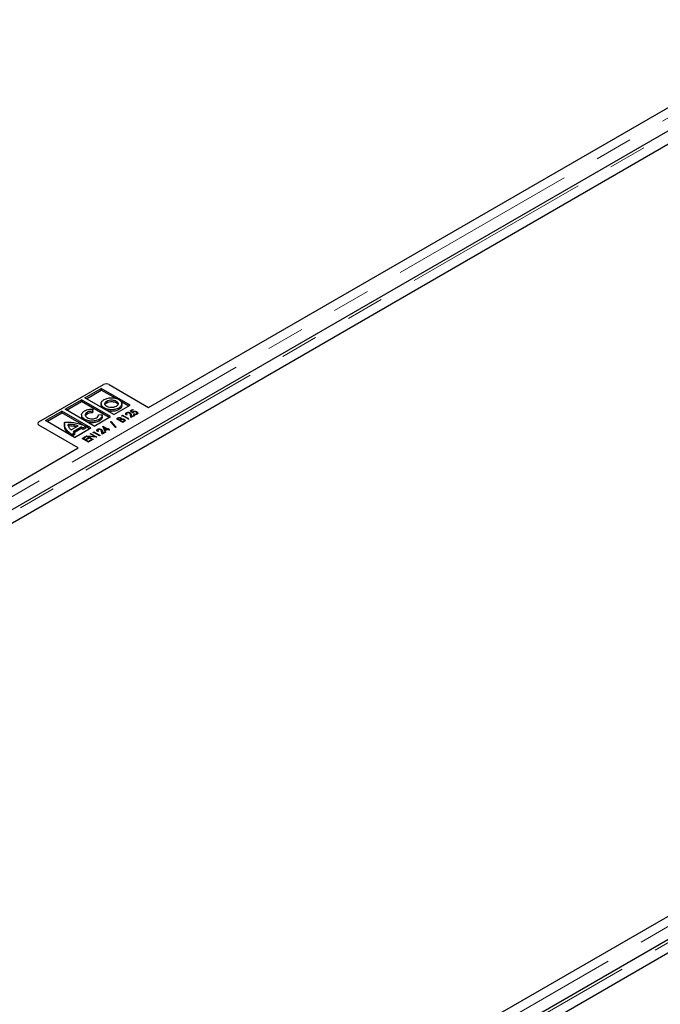
# Model space of a CAD drawing. Units: millimetres. Extents: x 0 to 420, y 0 to 297.
# Drawn here: x 298 to 320, y 135 to 168 of the extents above; entities that cross this region are included whole.
import ezdxf

# ---------------------------------------------------------------- set-up
doc = ezdxf.new("R2010")
doc.units = ezdxf.units.MM
doc.linetypes.add('PHANTOM', pattern=[12.7, 6.35, -1.27, 1.27, -1.27, 1.27, -1.27])

msp = doc.modelspace()

# ---------------------------------------------------------------- linework, layer by layer
at = {"color": 7, "linetype": 'Continuous', "lineweight": 25}
for p, q in [((302.50313, 155.12237), (325.01268, 168.11687)), ((325.6318, 167.68774), (278.28501, 140.35502)), ((326.08521, 167.49772), (278.70906, 140.14806)), ((298.82617, 154.63253), (300.99462, 155.88435)), ((301.18318, 155.88435), (302.50313, 155.12237)), ((300.36811, 155.43913), (300.91687, 155.75589)), ((300.41525, 155.41191), (300.91687, 155.70145)), ((301.88802, 155.19519), (300.91687, 155.75589)), ((300.91687, 155.70145), (300.91687, 155.75589)), ((301.39006, 155.42825), (300.91687, 155.70145)), ((299.70835, 155.05831), (300.25711, 155.37507)), ((299.7555, 155.03109), (300.25711, 155.32063)), ((301.22826, 154.81436), (300.25711, 155.37507)), ((300.25711, 155.32063), (300.25711, 155.37507)), ((301.18112, 154.78715), (300.25711, 155.32063)), ((301.33926, 154.87843), (300.36811, 155.43913)), ((300.91087, 155.2504), (300.91087, 155.18236)), ((301.10009, 155.27887), (301.10009, 155.33331)), ((301.33926, 154.87843), (301.88802, 155.19519)), ((301.84087, 155.16797), (301.57078, 155.32391)), ((301.60363, 155.18321), (301.60363, 155.25126)), ((299.04859, 154.67748), (299.59736, 154.99424)), ((299.09574, 154.65026), (299.59736, 154.9398)), ((300.56851, 154.43354), (299.59736, 154.99424)), ((299.59736, 154.9398), (299.59736, 154.99424)), ((300.32772, 154.51812), (299.59736, 154.9398)), ((300.6795, 154.49761), (299.70835, 155.05831)), ((300.25655, 154.87173), (300.25655, 154.80369)), ((300.63818, 155.061), (300.62369, 154.99058)), ((300.63818, 155.00656), (300.62369, 154.93614)), ((300.62369, 154.93614), (300.62369, 154.99058)), ((300.63818, 155.00656), (300.63818, 155.061)), ((300.6795, 154.49761), (301.22826, 154.81436)), ((300.82416, 154.87565), (300.94795, 154.88421)), ((300.94986, 154.80311), (300.94986, 154.87115)), ((301.59437, 154.84268), (301.63194, 154.86437)), ((301.60474, 154.82355), (301.59437, 154.84268)), ((301.63466, 154.84082), (301.60474, 154.82355)), ((301.63194, 154.86437), (301.84407, 154.74191)), ((301.63194, 154.83925), (301.63194, 154.86437)), ((301.82503, 154.73092), (301.63466, 154.84082)), ((301.75933, 154.88976), (301.75933, 154.94419)), ((301.7639, 154.91573), (301.7639, 154.87084)), ((301.78696, 154.8785), (301.76792, 154.86751)), ((301.87942, 155.00724), (301.95829, 155.05277)), ((301.96645, 154.93502), (301.87942, 155.00724)), ((301.88053, 154.90996), (301.88053, 154.94066)), ((301.90934, 154.77959), (301.89285, 154.87143)), ((302.03716, 154.85338), (301.90934, 154.77959)), ((301.98005, 155.04021), (301.91669, 155.00363)), ((301.91669, 155.00363), (301.96276, 154.96541)), ((301.91669, 154.97631), (301.91669, 155.00363)), ((301.92081, 154.87521), (301.93118, 154.81732)), ((301.92081, 154.82077), (301.92642, 154.78945)), ((301.93118, 154.81732), (302.01541, 154.86594)), ((301.93118, 154.79219), (301.93118, 154.81732)), ((301.95829, 155.05277), (301.98005, 155.04021)), ((301.95829, 155.02765), (301.95829, 155.05277)), ((301.96276, 154.93808), (301.96276, 154.96541)), ((301.9798, 154.95127), (301.9798, 154.9804)), ((301.99909, 154.8942), (302.01813, 154.90519)), ((302.01541, 154.86594), (302.03716, 154.85338)), ((302.01541, 154.84082), (302.01541, 154.86594)), ((302.01813, 154.88913), (302.01813, 154.90519)), ((302.09542, 154.88535), (302.09542, 154.90585)), ((302.10656, 154.94465), (302.10656, 154.97346)), ((302.10656, 154.91902), (302.1274, 154.9021)), ((302.11209, 154.89124), (302.11209, 154.93661)), ((298.78712, 154.57811), (298.78712, 154.57707)), ((300.1461, 153.7617), (298.82617, 154.52368)), ((300.01974, 154.11678), (299.04859, 154.67748)), ((299.68201, 154.5778), (299.68201, 154.50975)), ((299.68465, 154.48285), (299.68486, 154.51655)), ((299.80843, 154.49856), (299.80843, 154.553)), ((299.90127, 154.36505), (300.13895, 154.50225)), ((300.24511, 154.46403), (299.96989, 154.30517)), ((300.24511, 154.40959), (300.24511, 154.46403)), ((300.39819, 154.48104), (300.31393, 154.43241)), ((300.36303, 154.68032), (300.36303, 154.72043)), ((300.39819, 154.42661), (300.39819, 154.48104)), ((300.52136, 154.40632), (300.39819, 154.47744)), ((300.96991, 154.48847), (300.97378, 154.4907)), ((301.03633, 154.33213), (300.96991, 154.48847)), ((300.97378, 154.4907), (301.12064, 154.40592)), ((300.97378, 154.47937), (300.97378, 154.4907)), ((301.22824, 154.6376), (301.24846, 154.64928)), ((301.39805, 154.44988), (301.22824, 154.6376)), ((301.24846, 154.64928), (301.41827, 154.46156)), ((301.24846, 154.61524), (301.24846, 154.64928)), ((301.41827, 154.46156), (301.39805, 154.44988)), ((301.42252, 154.74348), (301.45873, 154.76438)), ((301.63465, 154.62101), (301.42252, 154.74348)), ((301.48418, 154.75395), (301.46332, 154.74191)), ((301.46332, 154.74191), (301.53131, 154.70266)), ((301.46332, 154.71993), (301.46332, 154.74191)), ((301.53131, 154.70266), (301.54163, 154.70862)), ((301.53131, 154.68068), (301.53131, 154.70266)), ((301.56326, 154.69598), (301.55307, 154.6901)), ((301.55307, 154.6901), (301.63194, 154.64456)), ((301.55307, 154.66812), (301.55307, 154.6901)), ((301.56777, 154.69848), (301.56777, 154.74256)), ((301.57028, 154.71365), (301.57028, 154.76808)), ((301.57028, 154.71365), (301.57941, 154.70475)), ((301.59195, 154.71039), (301.59195, 154.72849)), ((301.63194, 154.64456), (301.65484, 154.65779)), ((301.63194, 154.62258), (301.63194, 154.64456)), ((301.68578, 154.65053), (301.63465, 154.62101)), ((301.68302, 154.64894), (301.68302, 154.6937)), ((301.68595, 154.66571), (301.68595, 154.72015)), ((301.84407, 154.74191), (301.82503, 154.73092)), ((300.02464, 154.26428), (299.94139, 154.21623)), ((299.94139, 154.16202), (299.94139, 154.21623)), ((300.02464, 154.20985), (299.94159, 154.16191)), ((300.24511, 154.40959), (300.00951, 154.2736)), ((300.01974, 154.11678), (300.56851, 154.43354)), ((300.02464, 154.20985), (300.02464, 154.26428)), ((300.27483, 154.08093), (300.3809, 154.14216)), ((300.31393, 154.37798), (300.31393, 154.43241)), ((300.39819, 154.42661), (300.31393, 154.37798)), ((300.40265, 154.1296), (300.31562, 154.07936)), ((300.3809, 154.14216), (300.40265, 154.1296)), ((300.3809, 154.11704), (300.3809, 154.14216)), ((300.41353, 154.161), (300.41753, 154.16331)), ((300.62566, 154.03854), (300.41353, 154.161)), ((300.41753, 154.16331), (300.69752, 154.1415)), ((300.41753, 154.1587), (300.41753, 154.16331)), ((300.48628, 154.14098), (300.6447, 154.04953)), ((300.76547, 154.11925), (300.48628, 154.14098)), ((300.48628, 154.119), (300.48628, 154.14098)), ((300.53864, 154.23322), (300.55767, 154.24421)), ((300.69752, 154.1415), (300.53864, 154.23322)), ((300.55767, 154.24421), (300.76981, 154.12175)), ((300.55767, 154.22223), (300.55767, 154.24421)), ((300.62889, 154.28533), (300.66646, 154.30701)), ((300.63926, 154.26619), (300.62889, 154.28533)), ((300.66918, 154.28346), (300.63926, 154.26619)), ((300.66646, 154.30701), (300.87859, 154.18455)), ((300.66646, 154.28189), (300.66646, 154.30701)), ((300.85955, 154.17356), (300.66918, 154.28346)), ((300.69752, 154.12454), (300.69752, 154.1415)), ((300.79386, 154.3324), (300.79386, 154.38684)), ((300.79843, 154.35838), (300.79843, 154.31349)), ((300.82148, 154.32114), (300.80244, 154.31015)), ((300.87859, 154.18455), (300.85955, 154.17356)), ((300.91505, 154.3526), (300.91505, 154.38331)), ((300.94386, 154.22223), (300.92738, 154.31408)), ((301.07169, 154.29602), (300.94386, 154.22223)), ((300.95534, 154.31786), (300.96571, 154.25996)), ((300.95534, 154.26342), (300.96095, 154.23209)), ((300.96571, 154.25996), (301.04993, 154.30858)), ((300.96571, 154.23484), (300.96571, 154.25996)), ((300.99804, 154.42226), (301.01785, 154.41083)), ((301.01785, 154.44329), (301.05086, 154.36564)), ((301.1016, 154.39493), (301.01785, 154.44329)), ((301.01785, 154.38885), (301.01785, 154.44329)), ((301.01785, 154.38885), (301.04086, 154.33474)), ((301.12336, 154.38237), (301.03633, 154.33213)), ((301.04993, 154.30858), (301.07169, 154.29602)), ((301.04993, 154.28346), (301.04993, 154.30858)), ((301.05086, 154.36564), (301.1016, 154.39493)), ((301.05086, 154.34052), (301.05086, 154.36564)), ((301.1016, 154.36981), (301.1016, 154.39493)), ((301.12064, 154.40592), (301.1424, 154.41848)), ((301.12064, 154.3808), (301.12064, 154.40592)), ((301.17231, 154.35411), (301.12336, 154.38237)), ((301.1424, 154.41848), (301.16416, 154.40592)), ((301.1424, 154.39336), (301.1424, 154.41848)), ((301.16416, 154.40592), (301.1424, 154.39336)), ((301.1424, 154.39336), (301.19135, 154.3651)), ((301.1424, 154.37138), (301.1424, 154.39336)), ((301.19135, 154.3651), (301.17231, 154.35411)), ((349.10774, 154.13536), (301.76096, 126.80265)), ((300.48696, 153.95847), (300.27483, 154.08093)), ((300.31562, 154.07936), (300.3809, 154.04168)), ((300.31562, 154.05738), (300.31562, 154.07936)), ((300.3809, 154.04168), (300.46792, 154.09192)), ((300.3809, 154.0197), (300.3809, 154.04168)), ((300.48968, 154.07936), (300.40265, 154.02912)), ((300.40265, 154.02912), (300.48424, 153.98202)), ((300.40265, 154.00714), (300.40265, 154.02912)), ((300.46792, 154.09192), (300.48968, 154.07936)), ((300.46792, 154.0668), (300.46792, 154.09192)), ((300.48424, 153.98202), (300.57127, 154.03226)), ((300.48424, 153.96004), (300.48424, 153.98202)), ((300.59303, 154.0197), (300.48696, 153.95847)), ((300.57127, 154.03226), (300.59303, 154.0197)), ((300.57127, 154.00714), (300.57127, 154.03226)), ((300.6447, 154.04953), (300.62566, 154.03854)), ((300.76981, 154.12175), (300.76547, 154.11925)), ((349.56115, 153.94535), (302.18501, 126.59569)), ((277.63655, 140.76719), (300.1461, 153.7617)), ((301.11249, 127.21482), (323.62205, 140.20932))]:
    msp.add_line(p, q, dxfattribs=at)
at = {"color": 8, "linetype": 'PHANTOM', "lineweight": 18}
for p, q in [((277.93997, 140.59203), (325.3161, 167.94171)), ((278.40564, 140.32322), (325.78178, 167.67288)), ((301.41394, 155.28058), (301.41394, 155.33502)), ((300.44033, 154.89805), (300.44033, 154.95249)), ((301.01182, 155.06748), (301.01182, 155.1029)), ((301.50217, 155.04673), (301.50217, 155.10117)), ((301.92081, 154.82077), (301.92081, 154.87521)), ((298.82617, 154.52368), (298.82617, 154.52341)), ((299.68465, 154.48285), (299.68465, 154.53729)), ((299.99166, 154.48569), (299.99166, 154.54012)), ((300.84269, 154.66328), (300.84269, 154.71771)), ((301.45873, 154.72258), (301.45873, 154.76438)), ((301.54163, 154.67471), (301.54163, 154.70862)), ((301.65484, 154.63267), (301.65484, 154.65779)), ((299.79977, 154.26182), (299.79977, 154.31626)), ((300.95534, 154.26342), (300.95534, 154.31786)), ((301.41592, 127.03966), (348.79205, 154.38934)), ((301.88159, 126.77085), (349.25773, 154.12051))]:
    msp.add_line(p, q, dxfattribs=at)
at = {"color": 7, "linetype": 'Continuous', "lineweight": 25}
for centre, radius, start, end in [((301.0889, 155.70239), 0.20494, 62.60969, 117.390352), ((298.85384, 154.5845), 0.06706, 185.694799, 245.625342), ((298.84683, 154.57811), 0.05822, 110.783478, 249.216625)]:
    msp.add_arc(centre, radius, start, end, dxfattribs=at)
for points, knots in [([(301.01182, 155.38427), (301.0531, 155.40263), (301.13449, 155.4388), (301.27973, 155.44788), (301.40877, 155.43063), (301.47143, 155.40139), (301.50322, 155.38655)], [0, 0, 0, 0, 0.28367315, 0.55925013, 0.77635512, 1, 1, 1, 1]), ([(301.01182, 155.1029), (300.98021, 155.12658), (300.91805, 155.17314), (300.90383, 155.25648), (300.93534, 155.33013), (300.98602, 155.36601), (301.01182, 155.38427)], [0, 0, 0, 0, 0.28371592, 0.5579227, 0.77502347, 1, 1, 1, 1]), ([(300.95555, 155.09997), (300.94624, 155.10744), (300.91398, 155.13336), (300.91525, 155.16618), (300.91616, 155.18954)], [0, 0, 0, 0, 0.2885349, 1, 1, 1, 1]), ([(301.09911, 155.15329), (301.07875, 155.16871), (301.03878, 155.19899), (301.03096, 155.25278), (301.0514, 155.2996), (301.0838, 155.32203), (301.10009, 155.33331)], [0, 0, 0, 0, 0.28740472, 0.56431267, 0.78086126, 1, 1, 1, 1]), ([(301.04387, 155.21765), (301.04707, 155.22651), (301.05546, 155.24977), (301.08303, 155.26775), (301.10009, 155.27887)], [0, 0, 0, 0, 0.380916273, 1, 1, 1, 1]), ([(301.4139, 155.15213), (301.38737, 155.14032), (301.33531, 155.11715), (301.24192, 155.11227), (301.15974, 155.12456), (301.11959, 155.14358), (301.09911, 155.15329)], [0, 0, 0, 0, 0.28372328, 0.55686897, 0.77398884, 1, 1, 1, 1]), ([(301.10009, 155.33331), (301.12655, 155.34524), (301.17835, 155.3686), (301.27116, 155.37485), (301.35352, 155.36349), (301.39352, 155.34464), (301.41394, 155.33502)], [0, 0, 0, 0, 0.2854599, 0.55888976, 0.77471162, 1, 1, 1, 1]), ([(301.10009, 155.27887), (301.12655, 155.29081), (301.17835, 155.31416), (301.27116, 155.32042), (301.35352, 155.30906), (301.39352, 155.29021), (301.41394, 155.28058)], [0, 0, 0, 0, 0.2854599, 0.55888976, 0.77471162, 1, 1, 1, 1]), ([(301.41394, 155.33502), (301.43449, 155.31963), (301.47489, 155.28937), (301.48411, 155.2352), (301.46362, 155.18733), (301.43067, 155.164), (301.4139, 155.15213)], [0, 0, 0, 0, 0.28368538, 0.55788106, 0.77499566, 1, 1, 1, 1]), ([(301.41394, 155.28058), (301.43676, 155.26551), (301.46666, 155.24575), (301.46986, 155.22049), (301.47062, 155.21451)], [0, 0, 0, 0, 0.762967335, 1, 1, 1, 1]), ([(301.50322, 155.38655), (301.53479, 155.3626), (301.59724, 155.31524), (301.61046, 155.23074), (301.57909, 155.15601), (301.52802, 155.1196), (301.50217, 155.10117)], [0, 0, 0, 0, 0.28217572, 0.55807238, 0.77626807, 1, 1, 1, 1]), ([(301.59821, 155.18965), (301.59989, 155.18336), (301.60765, 155.1544), (301.57666, 155.10139), (301.5272, 155.0651), (301.50217, 155.04673)], [0, 0, 0, 0, 0.12049325, 0.55473763, 1, 1, 1, 1]), ([(300.36303, 154.72043), (300.33046, 154.74378), (300.26625, 154.7898), (300.24918, 154.87344), (300.27768, 154.94794), (300.32701, 154.98476), (300.35206, 155.00345)], [0, 0, 0, 0, 0.28296911, 0.55786346, 0.77550781, 1, 1, 1, 1]), ([(300.31464, 154.70826), (300.30113, 154.7184), (300.26181, 154.74789), (300.26122, 154.7859), (300.26084, 154.81085)], [0, 0, 0, 0, 0.34360414, 1, 1, 1, 1]), ([(300.35206, 155.00345), (300.37494, 155.01471), (300.42012, 155.03696), (300.51809, 155.06089), (300.5929, 155.06096), (300.63818, 155.061)], [0, 0, 0, 0, 0.28817068, 0.56903583, 1, 1, 1, 1]), ([(300.44033, 154.95249), (300.42084, 154.938), (300.38275, 154.90968), (300.37545, 154.85852), (300.39581, 154.81361), (300.42544, 154.79057), (300.44063, 154.77875)], [0, 0, 0, 0, 0.28286184, 0.5528092, 0.77064349, 1, 1, 1, 1]), ([(300.44033, 154.89805), (300.41837, 154.88391), (300.39126, 154.86646), (300.38856, 154.84408), (300.38805, 154.83983)], [0, 0, 0, 0, 0.81034547, 1, 1, 1, 1]), ([(300.62369, 154.99058), (300.58587, 154.99005), (300.51692, 154.98909), (300.46416, 154.96387), (300.44033, 154.95249)], [0, 0, 0, 0, 0.54847896, 1, 1, 1, 1]), ([(300.62369, 154.93614), (300.58587, 154.93562), (300.51692, 154.93466), (300.46416, 154.90944), (300.44033, 154.89805)], [0, 0, 0, 0, 0.54847896, 1, 1, 1, 1]), ([(300.75513, 154.77074), (300.77926, 154.78844), (300.82166, 154.81954), (300.82341, 154.85875), (300.82416, 154.87565)], [0, 0, 0, 0, 0.569155336, 1, 1, 1, 1]), ([(300.94709, 154.86439), (300.94732, 154.85444), (300.94794, 154.82746), (300.91985, 154.77431), (300.8721, 154.73928), (300.84269, 154.71771)], [0, 0, 0, 0, 0.18330683, 0.49707409, 1, 1, 1, 1]), ([(300.94709, 154.80995), (300.94732, 154.8), (300.94794, 154.77302), (300.91985, 154.71987), (300.8721, 154.68485), (300.84269, 154.66328)], [0, 0, 0, 0, 0.18330683, 0.49707409, 1, 1, 1, 1]), ([(301.50217, 155.10117), (301.46095, 155.08299), (301.37965, 155.04714), (301.23428, 155.03987), (301.10614, 155.05853), (301.04358, 155.08796), (301.01182, 155.1029)], [0, 0, 0, 0, 0.2826, 0.55732244, 0.77524542, 1, 1, 1, 1]), ([(301.50217, 155.04673), (301.46108, 155.02871), (301.38006, 154.99316), (301.23438, 154.98392), (301.15145, 155.00044), (301.11554, 155.0076)], [0, 0, 0, 0, 0.368333357, 0.726399307, 1, 1, 1, 1]), ([(301.45873, 154.76438), (301.46739, 154.76917), (301.48462, 154.77871), (301.51849, 154.78355), (301.5487, 154.7785), (301.56308, 154.77156), (301.57028, 154.76808)], [0, 0, 0, 0, 0.28116489, 0.55904685, 0.77936361, 1, 1, 1, 1]), ([(301.76792, 154.86751), (301.75909, 154.87373), (301.74145, 154.88617), (301.73316, 154.90853), (301.73855, 154.92944), (301.75241, 154.93927), (301.75933, 154.94419)], [0, 0, 0, 0, 0.28045607, 0.56016251, 0.78008477, 1, 1, 1, 1]), ([(301.75933, 154.94419), (301.76945, 154.94877), (301.78967, 154.95794), (301.82667, 154.95792), (301.85777, 154.95193), (301.87294, 154.94442), (301.88053, 154.94066)], [0, 0, 0, 0, 0.27927576, 0.55859994, 0.77922191, 1, 1, 1, 1]), ([(301.78016, 154.93109), (301.77435, 154.92667), (301.76273, 154.91783), (301.76358, 154.897), (301.77809, 154.88552), (301.78696, 154.8785)], [0, 0, 0, 0, 0.27974342, 0.55989221, 1, 1, 1, 1]), ([(301.8626, 154.92903), (301.85589, 154.93218), (301.84249, 154.93849), (301.8182, 154.94072), (301.79594, 154.93855), (301.78542, 154.93358), (301.78016, 154.93109)], [0, 0, 0, 0, 0.27995309, 0.55983962, 0.7799009, 1, 1, 1, 1]), ([(301.89285, 154.87143), (301.89203, 154.88316), (301.89057, 154.904), (301.8711, 154.92142), (301.8626, 154.92903)], [0, 0, 0, 0, 0.56303304, 1, 1, 1, 1]), ([(301.88053, 154.94066), (301.88803, 154.93558), (301.90302, 154.92542), (301.91491, 154.90235), (301.91857, 154.88551), (301.92081, 154.87521)], [0, 0, 0, 0, 0.279588144, 0.559387332, 1, 1, 1, 1]), ([(301.89416, 154.87558), (301.89654, 154.87386), (301.90607, 154.86695), (301.91443, 154.84776), (301.91839, 154.83101), (301.92081, 154.82077)], [0, 0, 0, 0, 0.11406724, 0.45815273, 1, 1, 1, 1]), ([(301.96276, 154.96541), (301.96531, 154.96845), (301.96987, 154.97388), (301.97676, 154.97841), (301.9798, 154.9804)], [0, 0, 0, 0, 0.56003665, 1, 1, 1, 1]), ([(301.99582, 154.96453), (301.98896, 154.95947), (301.97671, 154.95043), (301.96959, 154.93973), (301.96645, 154.93502)], [0, 0, 0, 0, 0.55921562, 1, 1, 1, 1]), ([(301.9798, 154.9804), (301.99062, 154.98507), (302.01229, 154.99443), (302.05138, 154.9932), (302.0831, 154.98557), (302.09873, 154.9775), (302.10656, 154.97346)], [0, 0, 0, 0, 0.27869106, 0.55819352, 0.77887755, 1, 1, 1, 1]), ([(302.08671, 154.96293), (302.07937, 154.96653), (302.0647, 154.97372), (302.03744, 154.97667), (302.013, 154.97308), (302.00155, 154.96738), (301.99582, 154.96453)], [0, 0, 0, 0, 0.28031396, 0.5595395, 0.77948816, 1, 1, 1, 1]), ([(302.11603, 154.89263), (302.1064, 154.88838), (302.08711, 154.87987), (302.04181, 154.87902), (302.01528, 154.88844), (301.99909, 154.8942)], [0, 0, 0, 0, 0.27997388, 0.56055979, 1, 1, 1, 1]), ([(302.01813, 154.90519), (302.02482, 154.9027), (302.03818, 154.89775), (302.06067, 154.89631), (302.08082, 154.89909), (302.09056, 154.9036), (302.09542, 154.90585)], [0, 0, 0, 0, 0.28056931, 0.55985257, 0.7800995, 1, 1, 1, 1]), ([(302.09542, 154.90585), (302.10153, 154.91075), (302.11377, 154.92056), (302.11229, 154.93795), (302.1029, 154.95237), (302.09211, 154.95941), (302.08671, 154.96293)], [0, 0, 0, 0, 0.27847421, 0.55834194, 0.77900486, 1, 1, 1, 1]), ([(302.10656, 154.97346), (302.11598, 154.96692), (302.13479, 154.95385), (302.14496, 154.93026), (302.13827, 154.90813), (302.12345, 154.8978), (302.11603, 154.89263)], [0, 0, 0, 0, 0.28047087, 0.56016902, 0.7799298, 1, 1, 1, 1]), ([(299.68465, 154.53729), (299.68273, 154.5594), (299.68037, 154.58648), (299.68757, 154.61448), (299.6906, 154.62062), (299.69165, 154.62212), (299.69212, 154.62248), (299.69231, 154.62263)], [0, 0, 0, 0, 0.77076215, 0.94380197, 0.98415084, 0.99380068, 1, 1, 1, 1]), ([(299.79977, 154.31626), (299.7799, 154.33783), (299.74327, 154.37763), (299.70043, 154.45171), (299.69064, 154.50477), (299.68465, 154.53729)], [0, 0, 0, 0, 0.31450118, 0.58003498, 1, 1, 1, 1]), ([(299.79977, 154.26182), (299.7799, 154.2834), (299.74327, 154.32319), (299.70043, 154.39727), (299.69064, 154.45034), (299.68465, 154.48285)], [0, 0, 0, 0, 0.31450118, 0.58003498, 1, 1, 1, 1]), ([(299.69231, 154.62263), (299.69246, 154.62269), (299.69281, 154.62286), (299.69377, 154.6231), (299.69602, 154.62356), (299.70231, 154.6244), (299.72025, 154.62596), (299.77143, 154.6282), (299.81838, 154.62687), (299.85303, 154.62588)], [0, 0, 0, 0, 0.00349861, 0.00844943, 0.01928154, 0.04793102, 0.12792844, 0.35632554, 1, 1, 1, 1]), ([(299.99166, 154.54012), (299.95825, 154.5447), (299.89796, 154.55297), (299.83604, 154.55299), (299.80843, 154.553)], [0, 0, 0, 0, 0.55402073, 1, 1, 1, 1]), ([(299.99166, 154.48569), (299.95825, 154.49027), (299.89796, 154.49853), (299.83604, 154.49855), (299.80843, 154.49856)], [0, 0, 0, 0, 0.55402073, 1, 1, 1, 1]), ([(299.81016, 154.53826), (299.81066, 154.52161), (299.81153, 154.49235), (299.8258, 154.46432), (299.83195, 154.45224)], [0, 0, 0, 0, 0.56894092, 1, 1, 1, 1]), ([(299.83195, 154.45224), (299.84086, 154.43742), (299.8591, 154.40708), (299.88699, 154.37928), (299.90127, 154.36505)], [0, 0, 0, 0, 0.48818535, 1, 1, 1, 1]), ([(299.85303, 154.62588), (299.91762, 154.62109), (300.04751, 154.61145), (300.16491, 154.57794), (300.22393, 154.56109)], [0, 0, 0, 0, 0.49731281, 1, 1, 1, 1]), ([(300.13895, 154.50225), (300.11286, 154.51084), (300.06591, 154.52631), (300.0145, 154.53587), (299.99166, 154.54012)], [0, 0, 0, 0, 0.55568293, 1, 1, 1, 1]), ([(300.07696, 154.46646), (300.07111, 154.46829), (300.04419, 154.47669), (300.01472, 154.48173), (299.99166, 154.48569)], [0, 0, 0, 0, 0.21704363, 1, 1, 1, 1]), ([(300.22393, 154.56109), (300.23868, 154.5557), (300.27278, 154.54325), (300.33233, 154.51735), (300.37354, 154.49463), (300.39819, 154.48104)], [0, 0, 0, 0, 0.23466807, 0.54229476, 1, 1, 1, 1]), ([(300.31393, 154.43241), (300.30249, 154.43898), (300.28155, 154.45099), (300.25648, 154.45996), (300.24511, 154.46403)], [0, 0, 0, 0, 0.54660103, 1, 1, 1, 1]), ([(300.84269, 154.71771), (300.80238, 154.70003), (300.72276, 154.6651), (300.58049, 154.65851), (300.45526, 154.67699), (300.39407, 154.70582), (300.36303, 154.72043)], [0, 0, 0, 0, 0.28203738, 0.55694411, 0.77526305, 1, 1, 1, 1]), ([(300.44063, 154.77875), (300.46677, 154.76679), (300.5181, 154.74331), (300.60977, 154.73482), (300.69298, 154.74378), (300.73412, 154.76162), (300.75513, 154.77074)], [0, 0, 0, 0, 0.28485805, 0.55953985, 0.77509648, 1, 1, 1, 1]), ([(300.84269, 154.66328), (300.80227, 154.64547), (300.72244, 154.61032), (300.58164, 154.60531), (300.48657, 154.61528), (300.45076, 154.6304), (300.44608, 154.63237)], [0, 0, 0, 0, 0.349020834, 0.689217485, 0.959386844, 1, 1, 1, 1]), ([(301.55162, 154.75687), (301.54604, 154.75958), (301.53491, 154.76498), (301.50712, 154.76578), (301.49289, 154.75844), (301.48418, 154.75395)], [0, 0, 0, 0, 0.28105188, 0.55998981, 1, 1, 1, 1]), ([(301.54163, 154.70862), (301.54795, 154.71233), (301.5605, 154.71969), (301.57, 154.73377), (301.56505, 154.74736), (301.5561, 154.7537), (301.55162, 154.75687)], [0, 0, 0, 0, 0.28163552, 0.55957088, 0.77956819, 1, 1, 1, 1]), ([(301.59781, 154.71303), (301.59096, 154.71013), (301.5787, 154.70493), (301.56798, 154.69872), (301.56326, 154.69598)], [0, 0, 0, 0, 0.55960223, 1, 1, 1, 1]), ([(301.57028, 154.76808), (301.57929, 154.7615), (301.59539, 154.74975), (301.593, 154.73499), (301.59195, 154.72849)], [0, 0, 0, 0, 0.55955347, 1, 1, 1, 1]), ([(301.59195, 154.72849), (301.6008, 154.73057), (301.61848, 154.73472), (301.65389, 154.73407), (301.6738, 154.72542), (301.68595, 154.72015)], [0, 0, 0, 0, 0.281557516, 0.561833305, 1, 1, 1, 1]), ([(301.66691, 154.70916), (301.66145, 154.71172), (301.65052, 154.71683), (301.62484, 154.71979), (301.60805, 154.71559), (301.59781, 154.71303)], [0, 0, 0, 0, 0.2806759, 0.56136142, 1, 1, 1, 1]), ([(301.65484, 154.65779), (301.66153, 154.66173), (301.67483, 154.66957), (301.6852, 154.68437), (301.68088, 154.6989), (301.67157, 154.70574), (301.66691, 154.70916)], [0, 0, 0, 0, 0.281531709, 0.559691835, 0.779862958, 1, 1, 1, 1]), ([(301.68595, 154.72015), (301.69396, 154.71443), (301.70997, 154.70299), (301.71459, 154.68197), (301.70547, 154.66356), (301.69235, 154.65487), (301.68578, 154.65053)], [0, 0, 0, 0, 0.27978071, 0.55933239, 0.77939976, 1, 1, 1, 1]), ([(299.94139, 154.21623), (299.92657, 154.22417), (299.89423, 154.24149), (299.84698, 154.27517), (299.81677, 154.30146), (299.79977, 154.31626)], [0, 0, 0, 0, 0.26997094, 0.58890994, 1, 1, 1, 1]), ([(299.88937, 154.19205), (299.8767, 154.20057), (299.84396, 154.22257), (299.81656, 154.24691), (299.79977, 154.26182)], [0, 0, 0, 0, 0.38713642, 1, 1, 1, 1]), ([(299.96989, 154.30517), (299.97884, 154.29658), (299.99436, 154.2817), (300.01565, 154.26946), (300.02464, 154.26428)], [0, 0, 0, 0, 0.577210475, 1, 1, 1, 1]), ([(300.31393, 154.37798), (300.30249, 154.38454), (300.28155, 154.39656), (300.25648, 154.40553), (300.24511, 154.40959)], [0, 0, 0, 0, 0.54660103, 1, 1, 1, 1]), ([(300.80244, 154.31015), (300.79361, 154.31638), (300.77597, 154.32882), (300.76769, 154.35118), (300.77307, 154.37208), (300.78693, 154.38192), (300.79386, 154.38684)], [0, 0, 0, 0, 0.28045607, 0.56016251, 0.78008477, 1, 1, 1, 1]), ([(300.79386, 154.38684), (300.80397, 154.39142), (300.82419, 154.40059), (300.86119, 154.40057), (300.8923, 154.39457), (300.90747, 154.38706), (300.91505, 154.38331)], [0, 0, 0, 0, 0.27927576, 0.55859994, 0.77922191, 1, 1, 1, 1]), ([(300.81468, 154.37374), (300.80887, 154.36932), (300.79725, 154.36048), (300.79811, 154.33965), (300.81261, 154.32816), (300.82148, 154.32114)], [0, 0, 0, 0, 0.27974342, 0.55989221, 1, 1, 1, 1]), ([(300.89712, 154.37168), (300.89042, 154.37483), (300.87701, 154.38113), (300.85272, 154.38337), (300.83047, 154.3812), (300.81994, 154.37623), (300.81468, 154.37374)], [0, 0, 0, 0, 0.27995309, 0.55983962, 0.7799009, 1, 1, 1, 1]), ([(300.92738, 154.31408), (300.92655, 154.32581), (300.9251, 154.34665), (300.90563, 154.36407), (300.89712, 154.37168)], [0, 0, 0, 0, 0.56303304, 1, 1, 1, 1]), ([(300.91505, 154.38331), (300.92255, 154.37823), (300.93755, 154.36807), (300.94943, 154.345), (300.9531, 154.32816), (300.95534, 154.31786)], [0, 0, 0, 0, 0.279588144, 0.559387332, 1, 1, 1, 1]), ([(300.92869, 154.31823), (300.93106, 154.31651), (300.9406, 154.30959), (300.94896, 154.29041), (300.95292, 154.27366), (300.95534, 154.26342)], [0, 0, 0, 0, 0.11406724, 0.45815273, 1, 1, 1, 1])]:
    msp.add_open_spline(points, degree=3, knots=knots, dxfattribs=at)

doc.saveas('drawing.dxf')
